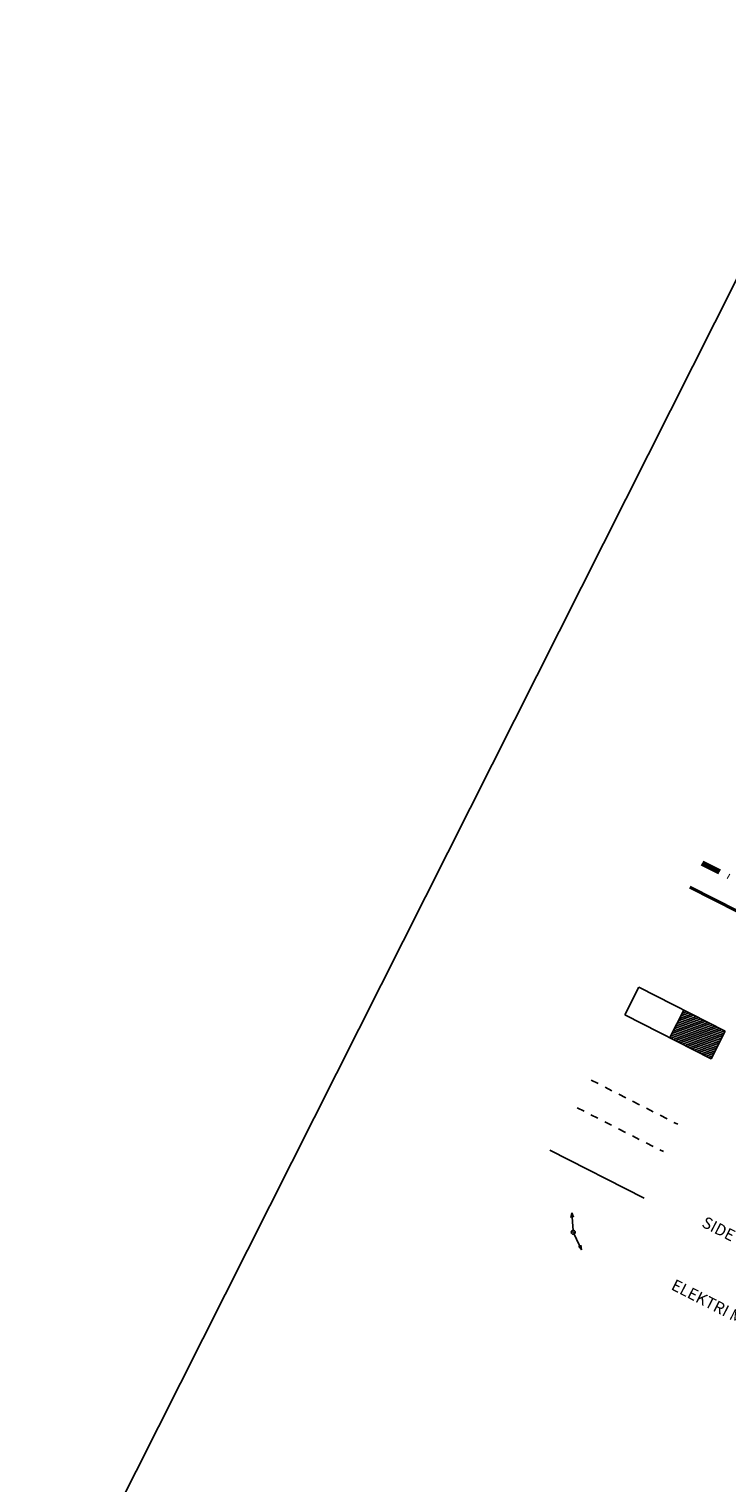
# Model space of a CAD drawing. Units: millimetres. Extents: x 553096 to 554363, y 6583617 to 6584400.
# Drawn here: x 553096 to 553186, y 6584102 to 6584290 of the extents above; entities that cross this region are included whole.
import ezdxf

# ---------------------------------------------------------------- set-up
doc = ezdxf.new("R2010")
doc.units = ezdxf.units.MM
doc.linetypes.add('asfbet', pattern=[2, 1, -1])
doc.linetypes.add('DIVIDE', pattern=[1.25, 0.5, -0.25, 0, -0.25, 0, -0.25])
for name, color, linetype in [('6', 7, 'Continuous'), ('ASFBET', 200, 'asfbet'), ('HOONED', 7, 'Continuous'), ('KIRJANURK', 7, 'Continuous'), ('POSTID', 6, 'Continuous'), ('skaabel', 6, 'SKAABEL_l')]:
    doc.layers.add(name, color=color, linetype=linetype)
doc.layers.add('planpiir', color=7, linetype='DIVIDE', lineweight=80)
doc.styles.add('romanc', font='romanc.shx')
doc.linetypes.add('SKAABEL_l', pattern='A,2,[132,vt_geod.shx,S=0.25,R=0,X=0,Y=0],2,-1', length=5)

# ---------------------------------------------------------------- blocks, each defined once
blk = doc.blocks.new('58')
for p, q in [((0, 5), (-0.35, 3.87)), ((0, 5), (0.35, 3.87)), ((0, 0.5), (0, 5))]:
    blk.add_line(p, q)
blk = doc.blocks.new('518')
for radius in [0.5, 0.0444]:
    blk.add_circle((0, 0), radius)

msp = doc.modelspace()

# ---------------------------------------------------------------- hatches: boundary and pattern name
h = msp.add_hatch()
h.set_pattern_fill('ANSI31', color=40, scale=2, angle=-25, style=0)
h.set_pattern_definition([(20, (476235.92012, 6560123.26191), (-0.0855050358, 0.2349231552), [])])
h.paths.add_polyline_path([(553184.33, 6584156.52), (553186.15, 6584160.08), (553180.8, 6584162.81), (553178.99, 6584159.24)])

# ---------------------------------------------------------------- linework, layer by layer
msp.add_line((553259.33, 6584399.68), (553096.22, 6584075.76))
at = {"layer": '6', "color": 34, "linetype": 'Continuous', "lineweight": 40}
msp.add_line((553181.59, 6584178.68), (553192.73, 6584173), dxfattribs=at)
at = {"layer": 'ASFBET'}
for p, q in [((553168.85, 6584153.75), (553180.02, 6584148.05)), ((553167.03, 6584150.18), (553178.17, 6584144.51))]:
    msp.add_line(p, q, dxfattribs=at)
at = {"layer": 'HOONED'}
for p, q in [((553175.01, 6584165.76), (553173.19, 6584162.19)), ((553175.01, 6584165.76), (553186.15, 6584160.08)), ((553173.19, 6584162.19), (553184.33, 6584156.52)), ((553180.8, 6584162.81), (553178.99, 6584159.24)), ((553186.15, 6584160.08), (553184.33, 6584156.52))]:
    msp.add_line(p, q, dxfattribs=at)
at = {"layer": 'planpiir', "ltscale": 5}
msp.add_line((553183.18, 6584181.79), (553194.32, 6584176.12), dxfattribs=at)
at = {"layer": 'skaabel'}
msp.add_line((553163.49, 6584144.68), (553175.69, 6584138.52), dxfattribs=at)

# ---------------------------------------------------------------- block references
at = {"layer": 'POSTID', "xscale": 0.5, "yscale": 0.5, "zscale": 0.5}
for name, rotation in [('58', 3.628166156917322), ('518', 333), ('58', 205.8254847194491)]:
    msp.add_blockref(name, (553166.52, 6584134.09), dxfattribs=dict(at, rotation=rotation))

# ---------------------------------------------------------------- texts
at = {"layer": 'KIRJANURK', "char_height": 1.5, "width": 45.3382, "attachment_point": 1, "rotation": 333, "style": 'romanc'}
for s, insert in [('{\\fArial|b0|i0|c186|p34;SIDE KAABEL}', (553183.68, 6584136.21)), ('{\\fArial|b0|i0|c186|p34;ELEKTRI MADALPINGE ÕHULIIN}', (553179.73, 6584128.1))]:
    msp.add_mtext(s, dxfattribs=dict(at, insert=insert))

doc.saveas('drawing.dxf')
